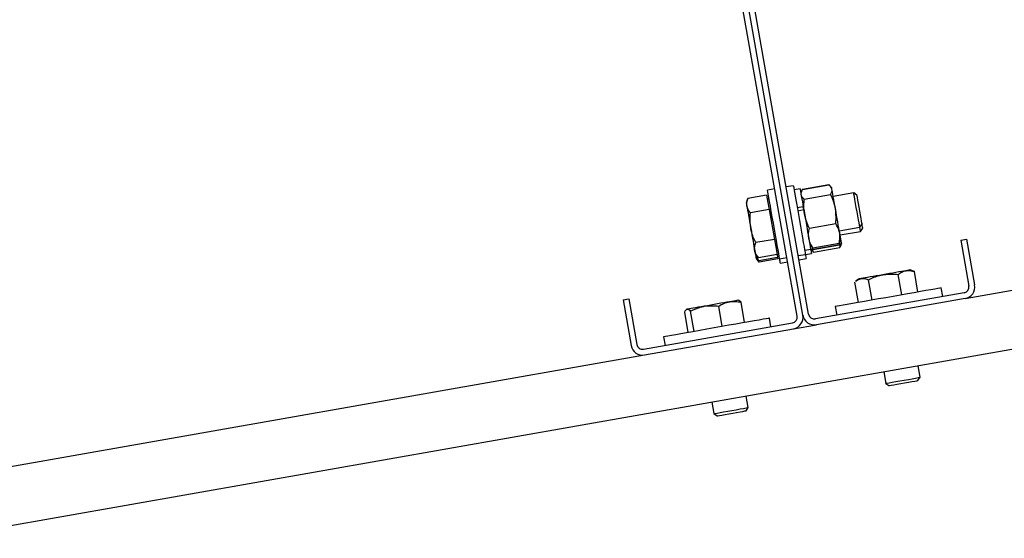
# Model space of a CAD drawing. Units: millimetres. Extents: x 13124 to 44690, y -631 to 12925.
# Drawn here: x 41503 to 41842, y 11152 to 11331 of the extents above; entities that cross this region are included whole.
import ezdxf

# ---------------------------------------------------------------- set-up
doc = ezdxf.new("R2010")
doc.units = ezdxf.units.MM
doc.header["$PDSIZE"] = -1
doc.styles.add('SLDTEXTSTYLE0', font='TXT', dxfattribs={"width": 0.75})
doc.dimstyles.new('SLDDIMSTYLE3', dxfattribs={"dimtxt": 225, "dimasz": 225, "dimexe": 0, "dimexo": 0.0625, "dimgap": 56.25, "dimtad": 1, "dimdec": 0, "dimrnd": 1e-09, "dimzin": 12, "dimdsep": 46, "dimtxsty": 'SLDTEXTSTYLE0', "dimsah": 1, "dimcen": 0.09, "dimadec": 0, "dimazin": 3, "dimtfac": 1, "dimtdec": 0, "dimtofl": 0, "dimtmove": 0, "dimatfit": 3, "dimfxl": 1, "dimfrac": 2, "dimtolj": 1, "dimtzin": 12, "dimarcsym": 0})

# ---------------------------------------------------------------- blocks, each defined once
blk = doc.blocks.new('*D122')
at = {"color": 0, "linetype": 'Continuous', "lineweight": -2, "ltscale": 50}
for p, q in [((38304.92, 10816.94), (38304.92, 12469.36)), ((38529.92, 12469.36), (43878.47, 12469.36)), ((44103.47, 11839.38), (44103.47, 12469.36))]:
    blk.add_line(p, q, dxfattribs=at)
at = {"color": 0}
for points in [[(38529.92, 12506.86), (38529.92, 12431.86), (38304.92, 12469.36)], [(43878.47, 12431.86), (43878.47, 12506.86), (44103.47, 12469.36)]]:
    blk.add_solid(points, dxfattribs=at)
at = {"layer": 'Defpoints', "color": 0}
for p in [(44103.47, 12469.36), (44103.47, 11839.31), (38304.92, 10816.87)]:
    blk.add_point(p, dxfattribs=at)
at = {"color": 0, "lineweight": 18, "insert": (41283.5, 12750.61), "char_height": 225, "attachment_point": 2, "style": 'SLDTEXTSTYLE0'}
blk.add_mtext('\\A1;5799', dxfattribs=at)
blk = doc.blocks.new('*D123')
at = {"color": 0, "linetype": 'Continuous', "lineweight": -2, "ltscale": 50}
for p, q in [((38556.04, 10826.69), (38556.04, 12086.81)), ((38781.04, 12086.81), (43642.6, 12086.81)), ((43867.6, 11763.26), (43867.6, 12086.81))]:
    blk.add_line(p, q, dxfattribs=at)
at = {"color": 0}
for points in [[(38781.04, 12124.31), (38781.04, 12049.31), (38556.04, 12086.81)], [(43642.6, 12049.31), (43642.6, 12124.31), (43867.6, 12086.81)]]:
    blk.add_solid(points, dxfattribs=at)
at = {"layer": 'Defpoints', "color": 0}
for p in [(43867.6, 12086.81), (43867.6, 11763.2), (38556.04, 10826.63)]:
    blk.add_point(p, dxfattribs=at)
at = {"color": 0, "lineweight": 18, "insert": (41079.28, 12368.06), "char_height": 225, "attachment_point": 2, "style": 'SLDTEXTSTYLE0'}
blk.add_mtext('\\A1;5312', dxfattribs=at)

msp = doc.modelspace()

# ---------------------------------------------------------------- linework, layer by layer
at = {"color": 7, "linetype": 'Continuous', "lineweight": 25, "ltscale": 50}
for p, q in [((41770.5147183, 11228.9287346), (41742.3837101, 11388.4677189)), ((41772.484324, 11229.2761105), (41744.3533307, 11388.8150948)), ((41774.4539446, 11229.6234863), (41746.3229364, 11389.1622322)), ((41762.7873635, 11272.752692), (41760.325349, 11272.3187702)), ((41769.1886192, 11273.881604), (41766.7266047, 11273.4474438)), ((41771.5085065, 11272.8182571), (41769.4404042, 11272.4534767)), ((41772.0884895, 11272.1456783), (41771.9885176, 11271.8710201)), ((41772.0028824, 11271.8657749), (41772.3598546, 11272.6191776)), ((41772.3413771, 11272.7238434), (41772.2631311, 11272.5145119)), ((41772.3413771, 11272.7238434), (41781.3940263, 11274.3202942)), ((41772.3598546, 11272.6191776), (41781.4125186, 11274.21539)), ((41781.3940263, 11274.3202942), (41781.5391785, 11274.1500633)), ((41782.0172971, 11273.6393707), (41781.8294233, 11273.8632458)), ((41782.4135786, 11273.1670635), (41782.0172971, 11273.6393707)), ((41753.5674041, 11269.4956558), (41753.0170745, 11267.9838436)), ((41760.0136465, 11270.6312435), (41753.5669422, 11269.4944637)), ((41760.0138402, 11270.6300514), (41753.5671359, 11269.4932716)), ((41760.0136465, 11270.6312435), (41760.0138402, 11270.6300514)), ((41760.0138402, 11270.6300514), (41760.453186, 11268.1383389)), ((41760.8462936, 11269.3642872), (41760.2554178, 11269.2600983)), ((41771.9885176, 11271.8710201), (41771.7776662, 11271.291663)), ((41772.9514754, 11269.263913), (41782.0041245, 11270.8601254)), ((41789.9621195, 11271.4518803), (41782.9345232, 11270.2128189)), ((41791.0788721, 11270.6698673), (41789.9621195, 11271.4518803)), ((40357.0515281, 10955.3269642), (42129.7054654, 11267.8937214)), ((41760.892517, 11265.6468647), (41754.4458127, 11264.5100849)), ((41760.453186, 11268.1383389), (41760.892517, 11265.6468647)), ((41760.892517, 11265.6468647), (41761.7947227, 11260.5301636)), ((41772.6036972, 11266.6069763), (41770.5355948, 11266.2424343)), ((41770.7059747, 11265.2761238), (41772.7740621, 11265.6409042)), ((41772.6996905, 11266.0626667), (41772.6036972, 11266.6069763)), ((41772.6903623, 11266.1155956), (41772.7754629, 11265.6330364)), ((41761.7947227, 11260.5301636), (41762.6969135, 11255.4137009)), ((41774.723745, 11259.2129009), (41783.7763941, 11260.8091133)), ((41785.0183016, 11258.3951252), (41792.0458978, 11259.6341866)), ((41792.0458978, 11259.6341866), (41792.8278512, 11260.7509392)), ((41792.3063701, 11258.156945), (41793.0883235, 11259.2736977)), ((41762.6969135, 11255.4137009), (41756.2502092, 11254.2769211)), ((41762.6969135, 11255.4137009), (41763.1597733, 11252.7884739)), ((41785.2787739, 11256.9178837), (41792.3063701, 11258.156945)), ((41785.3283948, 11254.861285), (41785.5392462, 11255.4406422)), ((41826.8248057, 11255.1047104), (41828.7944263, 11255.4518478)), ((41826.8248057, 11255.1047104), (41829.6031794, 11239.3476265)), ((41828.7944263, 11255.4518478), (41831.5727925, 11239.6950024)), ((41763.1597733, 11252.7884739), (41763.6226481, 11250.1634853)), ((41773.1043911, 11251.6741055), (41775.1724785, 11252.0386475)), ((41774.9033338, 11253.5652416), (41775.2996153, 11253.0929344)), ((41775.1638061, 11252.0880001), (41775.6140745, 11251.5513199)), ((41775.3113127, 11253.1027096), (41775.9043938, 11252.5169151)), ((41776.1713928, 11251.0027187), (41775.6180084, 11251.9718903)), ((41775.9890324, 11252.0369785), (41775.8038258, 11252.4315613)), ((41775.9043938, 11252.5169151), (41784.9570578, 11254.1131275)), ((41775.9890324, 11252.0369785), (41785.0416815, 11253.6331909)), ((41776.0057813, 11251.9420879), (41785.0584304, 11253.5383003)), ((41776.1713928, 11251.0027187), (41785.2240568, 11252.5989311)), ((41776.1743134, 11250.9862679), (41785.2269775, 11252.5824802)), ((41785.31403, 11254.8665302), (41784.9570578, 11254.1131275)), ((41785.0416815, 11253.6331909), (41785.0807971, 11254.0673512)), ((41785.2240568, 11252.5989311), (41785.4126459, 11253.6989945)), ((41785.5394399, 11253.3127564), (41785.2240568, 11252.5989311)), ((41785.5455047, 11253.2648342), (41785.5601376, 11253.305127)), ((41785.5601376, 11253.305127), (41785.7997185, 11253.9634007)), ((41756.142742, 11250.2571838), (41757.1770167, 11249.0245598)), ((41756.4032143, 11248.7799423), (41756.570763, 11248.580386)), ((41756.570763, 11248.580386), (41757.4367291, 11247.5482719)), ((41757.436595, 11247.5485104), (41756.8973964, 11248.3238476)), ((41763.6226481, 11250.1634853), (41757.1759438, 11249.0267056)), ((41763.7970066, 11249.1747635), (41757.3503023, 11248.0379837)), ((41763.8832992, 11248.6852902), (41757.436595, 11247.5485104)), ((41763.3810854, 11251.5334385), (41763.9719611, 11251.6376274)), ((41763.6226481, 11250.1634853), (41763.7970066, 11249.1747635)), ((41763.6415577, 11250.056197), (41764.2324334, 11250.1603859)), ((41763.7970066, 11249.1747635), (41763.8832992, 11248.6852902)), ((41764.4929057, 11248.6833828), (41766.9549203, 11249.1173046)), ((41770.8941615, 11249.8120564), (41773.356176, 11250.2462166)), ((41771.1546338, 11248.3348148), (41773.6166483, 11248.7689751)), ((41773.3648634, 11250.1968639), (41775.4329508, 11250.5616444)), ((41775.6140745, 11251.5513199), (41775.6415671, 11251.5186565)), ((41775.6309426, 11251.565625), (41776.1713928, 11251.0027187)), ((41757.4367291, 11247.5482719), (41757.4375039, 11247.5473183)), ((41764.753378, 11247.2061413), (41767.2153926, 11247.6403015)), ((41791.6111416, 11241.7368191), (41790.6270838, 11240.9111755)), ((41796.2789154, 11234.4872253), (41795.0380063, 11241.524865)), ((41806.4991897, 11236.289193), (41805.2582806, 11243.3268326)), ((41810.5448103, 11244.4230812), (41809.3376821, 11244.8624867)), ((41810.8342802, 11244.3100708), (41810.5363762, 11244.3999546)), ((41812.0751893, 11237.2724312), (41810.8342802, 11244.3100708)), ((41791.6346407, 11233.6682575), (41790.3937167, 11240.7058971)), ((41820.594809, 11235.7284325), (41820.0738645, 11238.6829155)), ((41710.6174892, 11234.614064), (41712.5871098, 11234.9614399)), ((41712.5871098, 11234.9614399), (41715.365476, 11219.2045944)), ((41827.9808602, 11237.0309132), (41776.7708516, 11228.0010479)), ((41828.3281541, 11235.0610989), (41777.118153, 11226.031472)), ((41710.6174892, 11234.614064), (41713.3958703, 11218.8572186)), ((41744.7603261, 11225.4030006), (41743.519417, 11232.4406403)), ((41750.4624343, 11234.3658703), (41750.2492136, 11234.4435947)), ((41752.4568355, 11226.7600792), (41751.2159115, 11233.7977188)), ((41783.6359656, 11232.2580116), (41784.1569102, 11229.3035286)), ((41733.0760723, 11223.3428257), (41731.8351483, 11230.3804653)), ((41732.522673, 11231.3179272), (41732.3488659, 11231.172015)), ((41735.069952, 11223.6944931), (41733.829028, 11230.7318943)), ((41761.5063405, 11225.3095406), (41760.9853959, 11228.2640236)), ((41717.682398, 11217.582156), (41768.8923991, 11226.6120213)), ((41718.0296844, 11215.6125801), (41769.2396855, 11224.642207)), ((41769.2396855, 11224.642207), (41777.118153, 11226.031472)), ((41724.5475119, 11221.8391197), (41725.0684565, 11218.8846367)), ((40643.9599162, 11026.2250202), (41718.0296844, 11215.6125801)), ((41812.8058082, 11207.9173821), (41812.1049619, 11211.8920582)), ((41800.2872682, 11209.8082798), (41800.9881145, 11205.8336037)), ((41812.0238548, 11206.8006294), (41812.8058082, 11207.9173821)), ((41800.9881145, 11205.8336037), (41802.1048671, 11205.0515907)), ((41753.7173396, 11197.4984901), (41753.0164933, 11201.4731663)), ((41741.1987996, 11199.3893879), (41741.8996459, 11195.4147118)), ((41752.9353863, 11196.3817375), (41753.7173396, 11197.4984901)), ((41741.8996459, 11195.4147118), (41743.0163985, 11194.6326988))]:
    msp.add_line(p, q, dxfattribs=at)
at = {"color": 7, "linetype": 'Continuous', "lineweight": 25, "ltscale": 50, "flags": 128}
for points in [[(41828.3281541, 11235.0610989), (42126.2324965, 11287.5897186), (42486.1797458, 11351.0581749)], [(41764.4929057, 11248.6833828), (41764.4912666, 11248.6926811), (41764.4452816, 11248.9532726), (41764.337427, 11249.5650547), (41764.170981, 11250.5089539), (41763.9510101, 11251.7565983), (41763.6841899, 11253.269841), (41763.3786118, 11255.0026672), (41763.043589, 11256.9028633), (41762.689299, 11258.9120167), (41762.3264706, 11260.9698074), (41761.9661754, 11263.0130547), (41761.6193211, 11264.9802464), (41761.2964874, 11266.8110626), (41761.0074347, 11268.4504288), (41760.7609844, 11269.8480385), (41760.5646169, 11270.9616917), (41760.4242927, 11271.7575329), (41760.3442734, 11272.2114819), (41760.325349, 11272.3187702)], [(41769.1886192, 11273.881604), (41769.1887087, 11273.8808888), (41769.2238307, 11273.6818092), (41769.3211949, 11273.1296318), (41769.4778359, 11272.2412842), (41769.6890151, 11271.0437077), (41769.9482953, 11269.5731419), (41770.2478087, 11267.8744095), (41770.5784655, 11265.9992474), (41770.9301925, 11264.0046375), (41771.2923205, 11261.9508999), (41771.6538525, 11259.9005001), (41772.0037913, 11257.9159039), (41772.3314977, 11256.057431), (41772.6270324, 11254.3813484), (41772.8813952, 11252.9386776)], [(41771.5085065, 11272.8182571), (41771.5094751, 11272.8127735), (41771.5526587, 11272.5679176), (41771.6584271, 11271.9680565), (41771.82307, 11271.0341709), (41772.0408505, 11269.7991627), (41772.3041242, 11268.3059471), (41772.6036972, 11266.6069763)], [(41782.4999607, 11272.6773518), (41782.4457055, 11272.9849117), (41782.4176615, 11273.1439369), (41782.4135786, 11273.1670635)], [(41783.681891, 11265.9742134), (41783.484078, 11267.0959728), (41783.2946843, 11268.1700485), (41783.1169581, 11269.1780823), (41782.9539394, 11270.1026695), (41782.8084147, 11270.9280747), (41782.6828724, 11271.6399925), (41782.5794583, 11272.2265022), (41782.4999607, 11272.6773518)], [(41792.0458978, 11259.6341866), (41792.0243806, 11259.7562569), (41791.9399506, 11260.2350014), (41791.7967057, 11261.0472935), (41791.6036612, 11262.14235), (41791.3729316, 11263.4507912), (41791.1190158, 11264.8908394), (41790.857873, 11266.3716572), (41790.6059241, 11267.8007382), (41790.3789794, 11269.0877216), (41790.1913142, 11270.1520222), (41790.0547004, 11270.9268826), (41789.9777508, 11271.3631886), (41789.9621195, 11271.4518803)], [(41792.8278512, 11260.7509392), (41792.8248113, 11260.7681053), (41792.7728659, 11261.0627907), (41792.6601237, 11261.7022293), (41792.4949741, 11262.6387375), (41792.289651, 11263.8031738), (41792.0593834, 11265.1092308), (41791.8212628, 11266.4596336), (41791.5929323, 11267.7544849), (41791.3913345, 11268.8979405), (41791.2314153, 11269.8048847), (41791.1250508, 11270.4080837), (41791.0801089, 11270.6629532), (41791.0788721, 11270.6698673)], [(41753.0170745, 11267.9838436), (41753.02755, 11267.924239), (41753.0644005, 11267.7153843), (41753.127194, 11267.3591869), (41753.2148427, 11266.8620842)], [(41753.2148427, 11266.8620842), (41753.3258414, 11266.2326592), (41753.4582978, 11265.4814022), (41753.6099619, 11264.6214264), (41753.778196, 11263.6672752), (41753.960169, 11262.6351612), (41754.1527367, 11261.5432041), (41754.3526059, 11260.4095238), (41754.5563793, 11259.2539089)], [(41772.7740621, 11265.6409042), (41773.1085336, 11263.744046), (41773.4511262, 11261.8009346), (41773.7898445, 11259.8799961), (41774.1128272, 11258.0482262), (41774.4087791, 11256.3699978), (41774.6673292, 11254.9037235), (41774.8794174, 11253.7009018), (41775.0376379, 11252.8034943), (41775.1364326, 11252.2432106), (41775.1723593, 11252.0393627), (41775.1724785, 11252.0386475)], [(41785.1583576, 11257.6007145), (41785.0147849, 11258.4149139), (41784.8534501, 11259.3299645), (41784.6771097, 11260.3301304), (41784.4887739, 11261.3982456), (41784.2916614, 11262.5159519), (41784.0891695, 11263.6644142), (41783.8847554, 11264.8238438), (41783.681891, 11265.9742134)], [(41754.5563793, 11259.2539089), (41754.760555, 11258.0959099), (41754.9616313, 11256.9555538), (41755.1561659, 11255.8523911), (41755.3408658, 11254.8050182), (41755.5125272, 11253.8313168), (41755.6682295, 11252.9482143), (41755.8053201, 11252.1707314), (41755.9214449, 11251.5122192)], [(41792.3063701, 11258.156945), (41792.2745711, 11258.3374279), (41792.1793079, 11258.8776844), (41792.0458978, 11259.6341866)], [(41793.0883235, 11259.2736977), (41793.0834508, 11259.3013542), (41793.0263197, 11259.6253651), (41792.9089284, 11260.2910297), (41792.8278512, 11260.7509392)], [(41785.5392462, 11255.4406422), (41785.536564, 11255.455901), (41785.5112469, 11255.5994289), (41785.459674, 11255.8919685), (41785.3827244, 11256.3282745), (41785.2817094, 11256.9011944), (41785.1583576, 11257.6007145)], [(41785.7985711, 11253.9700764), (41785.7930577, 11254.0010708), (41785.7609308, 11254.183461), (41785.7027268, 11254.5134323), (41785.6194293, 11254.9859779), (41785.5392462, 11255.4406422)], [(41772.8813952, 11252.9386776), (41773.0868822, 11251.7732876), (41773.2372349, 11250.9207028), (41773.3278936, 11250.4066723), (41773.356176, 11250.2462166)], [(41775.1724785, 11252.0386475), (41775.2137697, 11251.8045204), (41775.3474182, 11251.0465878), (41775.4199123, 11250.6355541), (41775.4329508, 11250.5616444)], [(41755.9214449, 11251.5122192), (41756.0146069, 11250.9838837), (41756.0832268, 11250.5947846), (41756.1261272, 11250.3513592), (41756.1425632, 11250.2581375), (41756.142742, 11250.2571838)], [(41756.142742, 11250.2571838), (41756.1541563, 11250.1925724), (41756.2533981, 11249.6296661), (41756.3284552, 11249.2038506), (41756.3780612, 11248.9225166), (41756.4013517, 11248.7904327), (41756.4032143, 11248.7799423)], [(41764.753378, 11247.2061413), (41764.7265559, 11247.3582523), (41764.6374321, 11247.8636997), (41764.4929057, 11248.6833828)], [(41773.3648634, 11250.1968639), (41773.3996278, 11249.9996918), (41773.5320544, 11249.2486733), (41773.603729, 11248.8421696), (41773.6166483, 11248.7689751)], [(41792.5762749, 11241.9070499), (41792.1188539, 11241.8262261), (41791.8044096, 11241.7709129), (41791.6383064, 11241.7415875), (41791.6111416, 11241.7368191)], [(41800.0085568, 11243.2173985), (41798.8572484, 11243.0145042), (41797.7336115, 11242.8163784), (41796.6568834, 11242.6265972), (41795.6454521, 11242.4482601), (41794.7166628, 11242.2844666), (41793.886385, 11242.1380776), (41793.1688344, 11242.0114773), (41792.5762749, 11241.9070499)], [(41807.9066938, 11244.6102398), (41807.2128063, 11244.4876926), (41806.4036137, 11244.3451183), (41805.4929739, 11244.1844242), (41804.4964737, 11244.0087097), (41803.4311598, 11243.8210743), (41802.3152417, 11243.6241406), (41801.1678225, 11243.4219616), (41800.0085568, 11243.2173985)], [(41809.3376821, 11244.8624867), (41809.3254334, 11244.8603409), (41809.188894, 11244.8362606), (41808.9032686, 11244.7859543), (41808.4734148, 11244.7101372), (41807.9066938, 11244.6102398)], [(41820.0738645, 11238.6829155), (41820.0137234, 11238.6721867), (41819.631151, 11238.6047142), (41818.9025885, 11238.476445), (41817.8422069, 11238.2892864), (41816.4706594, 11238.04753), (41814.8146188, 11237.7554672), (41812.9063463, 11237.4190586), (41810.7829755, 11237.0447414), (41808.4858125, 11236.6396683), (41806.0595906, 11236.2117069), (41803.5515463, 11235.7694405), (41801.0104662, 11235.321452), (41798.4858221, 11234.8763245)], [(41798.4858221, 11234.8763245), (41796.026743, 11234.4426411), (41793.6811215, 11234.0292233), (41791.4945847, 11233.6437004), (41789.5097053, 11233.2937019), (41787.7651071, 11232.9859036), (41786.29475, 11232.7267426), (41785.127244, 11232.5207489), (41784.2853433, 11232.3724526), (41783.7854093, 11232.2842377), (41783.6359656, 11232.2580116)], [(41732.6925015, 11231.3477295), (41732.5414932, 11231.321265), (41732.522673, 11231.3179272)], [(41738.5346359, 11232.3779362), (41737.4636447, 11232.1891087), (41736.4597535, 11232.0122021), (41735.5401581, 11231.849839), (41734.7205794, 11231.7053574), (41734.0150541, 11231.5811413), (41733.4356373, 11231.4788597), (41732.9922682, 11231.4006584), (41732.6925015, 11231.3477295)], [(41747.2280776, 11233.9109676), (41746.3080949, 11233.7486046), (41745.3038907, 11233.5714596), (41744.2326462, 11233.3826321), (41743.1126898, 11233.1852215), (41741.9631994, 11232.9825657), (41740.8038294, 11232.7780026), (41739.6544135, 11232.5753468), (41738.5346359, 11232.3779362)], [(41750.2492136, 11234.4435947), (41750.2300805, 11234.4402569), (41750.0784314, 11234.413554), (41749.7780538, 11234.3603867), (41749.3340886, 11234.2821854), (41748.7541354, 11234.1799038), (41748.0481034, 11234.0554493), (41747.2280776, 11233.9109676)], [(41760.9853959, 11228.2640236), (41760.9314686, 11228.2544869), (41760.5597442, 11228.1889217), (41759.8416871, 11228.0623215), (41758.7912893, 11227.8770702), (41757.4289805, 11227.6369827), (41755.7812697, 11227.3463505), (41753.880254, 11227.011134), (41751.7629331, 11226.6377705), (41749.4704789, 11226.233651), (41747.047565, 11225.8064049), (41744.5413089, 11225.3643768), (41742.0005119, 11224.9163883), (41739.474616, 11224.4710224), (41737.0127952, 11224.0368622), (41734.6629715, 11223.6227291)], [(41734.6629715, 11223.6227291), (41732.4708617, 11223.2360142), (41730.4791427, 11222.8848236), (41728.7265873, 11222.5758331), (41727.2473043, 11222.3150032), (41726.0700828, 11222.107579), (41725.2178407, 11221.9571369), (41724.7071481, 11221.8672531), (41724.5475119, 11221.8391197)], [(41800.9881145, 11205.8336037), (41801.042608, 11205.8431404), (41801.4256275, 11205.9108513), (41802.1524465, 11206.0388821), (41803.1773782, 11206.2196034), (41804.4360197, 11206.4415711), (41805.8492905, 11206.6907185), (41807.3283946, 11206.9515484), (41808.7803787, 11207.2076099), (41810.1140326, 11207.4426907), (41811.2455523, 11207.642247), (41812.1038145, 11207.7936428), (41812.6349217, 11207.8873413), (41812.8058082, 11207.9173821)], [(41802.1048671, 11205.0515907), (41802.105478, 11205.0518292), (41802.3103839, 11205.0878304), (41802.8678811, 11205.1862972), (41803.7366038, 11205.339362), (41804.8521346, 11205.5360573), (41806.1317271, 11205.7616013), (41807.4804908, 11205.999543), (41808.7984091, 11206.2320011), (41809.9877006, 11206.4415711), (41810.9601951, 11206.612994), (41811.6437411, 11206.7336338), (41811.9876599, 11206.7941921), (41812.0238548, 11206.8006294)], [(41741.8996459, 11195.4147118), (41741.936869, 11195.4213875), (41742.2860181, 11195.4828995), (41742.9821557, 11195.6056851), (41743.9815468, 11195.7818764), (41745.2214128, 11196.0005062), (41746.6238207, 11196.2477463), (41748.1006747, 11196.5080994), (41749.5591706, 11196.765353), (41750.9076661, 11197.0030563), (41752.0614183, 11197.2064274), (41752.947948, 11197.36283), (41753.5115546, 11197.4622505), (41753.7168181, 11197.4984901), (41753.7173396, 11197.4984901)], [(41743.0163985, 11194.6326988), (41743.0168903, 11194.6329372), (41743.2194418, 11194.6687), (41743.7747782, 11194.7664517), (41744.6416831, 11194.919278), (41745.7558727, 11195.1157349), (41747.0347053, 11195.3412788), (41748.3833498, 11195.5792206), (41749.7017747, 11195.8116787), (41750.8921987, 11196.0214871), (41751.8663323, 11196.1931484), (41752.5519198, 11196.3142651), (41752.8981334, 11196.3753002), (41752.9353863, 11196.3817375)]]:
    msp.add_lwpolyline(points, dxfattribs=at)
at = {"color": 7, "linetype": 'Continuous', "lineweight": 25, "ltscale": 2500}
for centre, radius, start, end in [((41827.6335639, 11239.00044), 2, 280, 9.999999999), ((41827.6335639, 11239.00044), 4, 280, 10), ((41768.5450987, 11228.5815494), 2, 280, 10), ((41768.5450987, 11228.5815494), 4, 280, 10), ((41776.4235607, 11229.9707348), 4, 190, 279.999999999), ((41776.4235607, 11229.9707348), 2, 190, 279.999999999), ((41717.3350956, 11219.5518441), 4, 190, 280), ((41717.3350956, 11219.5518441), 2, 189.999999999, 280)]:
    msp.add_arc(centre, radius, start, end, dxfattribs=at)
at = {"color": 7, "linetype": 'Continuous', "lineweight": 25, "ltscale": 50}
for points, knots in [([(41782.4999607, 11272.6773518), (41782.4920035, 11272.7169347), (41782.431737, 11273.0167328), (41782.1587185, 11273.5540398), (41781.6627689, 11273.9935955), (41781.4125186, 11274.21539)], [0, 0, 0, 0, 0.0700789423, 0.5307729073, 1, 1, 1, 1]), ([(41782.0041245, 11270.8601254), (41782.1773459, 11271.1715836), (41782.526985, 11271.8002472), (41782.5090235, 11272.3832071), (41782.4999607, 11272.6773518)], [0, 0, 0, 0, 0.495429078, 1, 1, 1, 1]), ([(41753.2148427, 11266.8620842), (41753.2053758, 11266.9213641), (41753.1337092, 11267.3701267), (41753.1578668, 11268.2435326), (41753.429882, 11269.0741549), (41753.5671359, 11269.4932716)], [0, 0, 0, 0, 0.0701164661, 0.5307978123, 1, 1, 1, 1]), ([(41772.9514754, 11269.263913), (41772.6821732, 11269.4974069), (41772.1386083, 11269.9686956), (41771.9561135, 11270.5225146), (41771.8640333, 11270.8019512)], [0, 0, 0, 0, 0.4954370054, 1, 1, 1, 1]), ([(41773.0459785, 11264.0988129), (41772.9771518, 11264.5578672), (41772.7209467, 11266.2666795), (41772.8540955, 11267.9978229), (41772.9514754, 11269.263913)], [0, 0, 0, 0, 0.268639435, 1, 1, 1, 1]), ([(41783.681891, 11265.9742134), (41783.5895684, 11266.4291126), (41783.2458932, 11268.1224963), (41782.5286745, 11269.7036917), (41782.0041245, 11270.8601254)], [0, 0, 0, 0, 0.2686332842, 1, 1, 1, 1]), ([(41754.4458127, 11264.5100849), (41754.1532009, 11264.875697), (41753.5625948, 11265.6136464), (41753.3314622, 11266.4434176), (41753.2148427, 11266.8620842)], [0, 0, 0, 0, 0.4954433018, 1, 1, 1, 1]), ([(41783.7763941, 11260.8091133), (41783.8215045, 11261.2521078), (41783.9966478, 11262.9720557), (41783.8160061, 11264.6950203), (41783.681891, 11265.9742134)], [0, 0, 0, 0, 0.2575627353, 1, 1, 1, 1]), ([(41754.5563793, 11259.2539089), (41754.4142612, 11260.6641178), (41754.2374171, 11262.4189051), (41754.4116078, 11264.1668501), (41754.4458127, 11264.5100849)], [0, 0, 0, 0, 0.80363523355, 1, 1, 1, 1]), ([(41774.723745, 11259.2129009), (41774.5298467, 11259.6137101), (41773.7769655, 11261.1699993), (41773.3574508, 11262.8508507), (41773.0459785, 11264.0988129)], [0, 0, 0, 0, 0.2575416074, 1, 1, 1, 1]), ([(41756.2502092, 11254.2769211), (41755.6904847, 11255.5351543), (41754.9725518, 11257.1490323), (41754.6315293, 11258.8738228), (41754.5563793, 11259.2539089)], [0, 0, 0, 0, 0.77963342099, 1, 1, 1, 1]), ([(41774.5224303, 11255.725314), (41774.5093821, 11255.8048574), (41774.4105769, 11256.4071887), (41774.3836963, 11257.5706838), (41774.6097009, 11258.6621413), (41774.723745, 11259.2129009)], [0, 0, 0, 0, 0.0700917007, 0.5307595279, 1, 1, 1, 1]), ([(41785.1583576, 11257.6007145), (41785.1434229, 11257.6799557), (41785.0303463, 11258.2799245), (41784.6575668, 11259.3823324), (41784.0719137, 11260.3306126), (41783.7763941, 11260.8091133)], [0, 0, 0, 0, 0.07010246533, 0.53077518796, 1, 1, 1, 1]), ([(41775.9043938, 11252.5169151), (41775.5872662, 11253.0216164), (41774.9472172, 11254.0402398), (41774.6648779, 11255.160243), (41774.5224303, 11255.725314)], [0, 0, 0, 0, 0.4954738516, 1, 1, 1, 1]), ([(41784.9570578, 11254.1131275), (41785.0824483, 11254.695902), (41785.3355135, 11255.8720675), (41785.2177639, 11257.0210418), (41785.1583576, 11257.6007145)], [0, 0, 0, 0, 0.49548676396, 1, 1, 1, 1]), ([(41755.9214449, 11251.5122192), (41755.9114164, 11251.5745933), (41755.8354941, 11252.0468071), (41755.8517495, 11252.966181), (41756.1165753, 11253.8373301), (41756.2502092, 11254.2769211)], [0, 0, 0, 0, 0.070108187, 0.5307668429, 1, 1, 1, 1]), ([(41775.1626438, 11252.0946758), (41775.1644124, 11252.0901356), (41775.1778115, 11252.0557393), (41775.3624615, 11252.0200417), (41775.778904, 11252.0312986), (41775.9890324, 11252.0369785)], [0, 0, 0, 0, 0.0700600161, 0.530771285, 1, 1, 1, 1]), ([(41785.7985711, 11253.9700764), (41785.7984463, 11253.9652359), (41785.7975007, 11253.928564), (41785.636401, 11253.8313122), (41785.2411282, 11253.6996334), (41785.0416815, 11253.6331909)], [0, 0, 0, 0, 0.0700592568, 0.5307707771, 1, 1, 1, 1]), ([(41757.1759438, 11249.0267056), (41756.8795113, 11249.4140595), (41756.2812422, 11250.1958291), (41756.0420974, 11251.0707881), (41755.9214449, 11251.5122192)], [0, 0, 0, 0, 0.4954836023, 1, 1, 1, 1]), ([(41757.3503023, 11248.0379837), (41756.9952316, 11248.6067203), (41756.6110311, 11249.2221156), (41756.4181512, 11249.8954713), (41756.4035273, 11249.9465244)], [0, 0, 0, 0, 0.9241809812, 1, 1, 1, 1]), ([(41756.5973914, 11248.6025589), (41756.6304068, 11248.5482015), (41756.7603408, 11248.3342745), (41757.0982521, 11248.1645685), (41757.3503023, 11248.0379837)], [0, 0, 0, 0, 0.25409352619, 1, 1, 1, 1]), ([(41790.6429088, 11240.8921021), (41790.9005012, 11241.1075949), (41791.5034476, 11241.611999), (41792.1855704, 11241.7995977), (41792.5762749, 11241.9070499)], [0, 0, 0, 0, 0.4272226587, 1, 1, 1, 1]), ([(41792.5762749, 11241.9070499), (41792.6314852, 11241.9158072), (41793.0496265, 11241.9821309), (41793.8658454, 11241.9475688), (41794.6449245, 11241.6666178), (41795.0380063, 11241.524865)], [0, 0, 0, 0, 0.0700875889, 0.5308157358, 1, 1, 1, 1]), ([(41795.0380063, 11241.524865), (41796.2945837, 11242.0842901), (41797.9063327, 11242.8018367), (41799.6289532, 11243.1423595), (41800.0085568, 11243.2173985)], [0, 0, 0, 0, 0.7796359259, 1, 1, 1, 1]), ([(41800.0085568, 11243.2173985), (41801.4170327, 11243.3593242), (41803.1696425, 11243.5359267), (41804.9154771, 11243.3611507), (41805.2582806, 11243.3268326)], [0, 0, 0, 0, 0.8036448864, 1, 1, 1, 1]), ([(41805.2582806, 11243.3268326), (41805.6720602, 11243.6278941), (41806.5072418, 11244.2355631), (41807.4373801, 11244.48459), (41807.9066938, 11244.6102398)], [0, 0, 0, 0, 0.4954366819, 1, 1, 1, 1]), ([(41807.9066938, 11244.6102398), (41807.9729437, 11244.6209005), (41808.4745555, 11244.7016184), (41809.4488003, 11244.695504), (41810.3696308, 11244.4393338), (41810.8342802, 11244.3100708)], [0, 0, 0, 0, 0.0701015737, 0.5307749011, 1, 1, 1, 1]), ([(41731.8351483, 11230.3804653), (41731.9580466, 11230.6302586), (41732.2061008, 11231.1344341), (41732.5293871, 11231.2762009), (41732.6925015, 11231.3477295)], [0, 0, 0, 0, 0.4954490918, 1, 1, 1, 1]), ([(41732.6925015, 11231.3477295), (41732.7163009, 11231.351006), (41732.8965437, 11231.3758206), (41733.2643873, 11231.2621093), (41733.639671, 11230.9097063), (41733.829028, 11230.7318943)], [0, 0, 0, 0, 0.0700862422, 0.5307933769, 1, 1, 1, 1]), ([(41733.829028, 11230.7318943), (41735.0174338, 11231.2794577), (41736.5417202, 11231.9817797), (41738.1747855, 11232.3064043), (41738.5346359, 11232.3779362)], [0, 0, 0, 0, 0.7796472679, 1, 1, 1, 1]), ([(41738.5346359, 11232.3779362), (41739.8710256, 11232.5069848), (41741.5339332, 11232.6675637), (41743.1935462, 11232.4778845), (41743.519417, 11232.4406403)], [0, 0, 0, 0, 0.8036464534, 1, 1, 1, 1]), ([(41743.519417, 11232.4406403), (41744.105384, 11232.7720463), (41745.2881033, 11233.4409583), (41746.5775002, 11233.7533483), (41747.2280776, 11233.9109676)], [0, 0, 0, 0, 0.4954404829, 1, 1, 1, 1]), ([(41747.2280776, 11233.9109676), (41747.3194633, 11233.9260797), (41748.0116894, 11234.04055), (41749.3442491, 11234.0976203), (41750.5882346, 11233.8982932), (41751.2159115, 11233.7977188)], [0, 0, 0, 0, 0.070072988, 0.5307873846, 1, 1, 1, 1]), ([(41751.2159115, 11233.7977188), (41751.0127449, 11234.0059285), (41750.7423134, 11234.2830727), (41750.5069656, 11234.3186386), (41750.4484272, 11234.3274849)], [0, 0, 0, 0, 0.7512685423, 1, 1, 1, 1])]:
    msp.add_open_spline(points, degree=3, knots=knots, dxfattribs=at)

# ---------------------------------------------------------------- dimensions: what is measured, and where the dimension line sits
at = {"color": 7, "linetype": 'Continuous', "lineweight": 18, "ltscale": 50}
for base, p1, p2, picture, middle in [((44103.4651059, 12469.3612692), (38304.9170562, 10816.8740903), (44103.4651059, 11839.3145604), '*D122', (41283.4955851, 12469.3612692)), ((43867.5988405, 12086.8126385), (38556.0382247, 10826.6290229), (43867.5988405, 11763.2004691), '*D123', (41079.2788383, 12086.8126385))]:
    dim = msp.add_linear_dim(base=base, p1=p1, p2=p2, dimstyle='SLDDIMSTYLE3', dxfattribs=at)
    dim.commit()
    dim.dimension.update_dxf_attribs({"geometry": picture, "text_midpoint": middle, "dimtype": 160})

doc.saveas('drawing.dxf')
